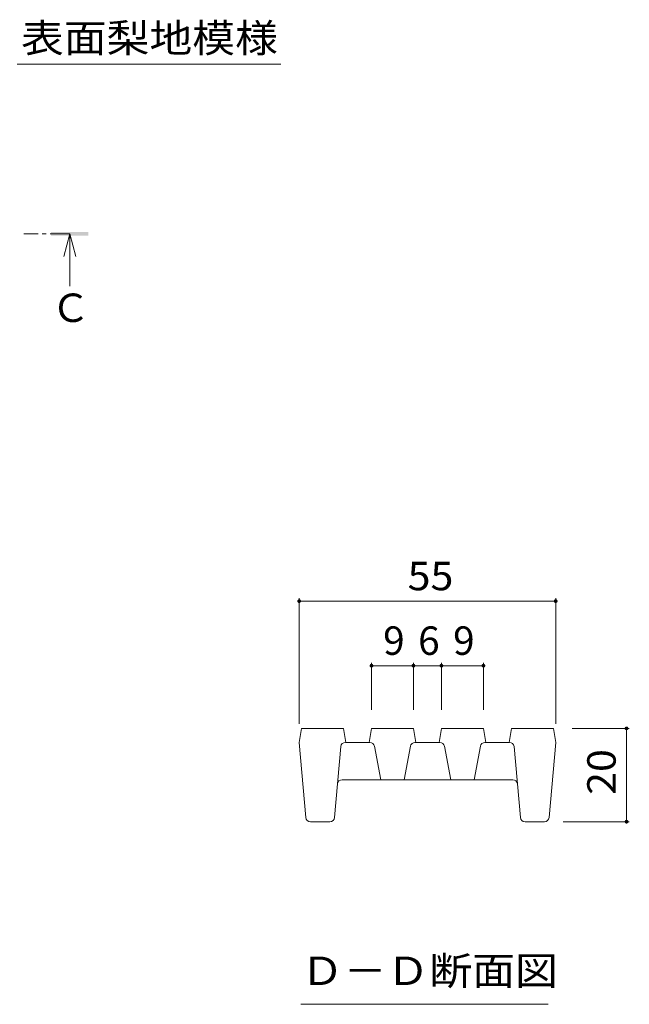
# Model space of a CAD drawing. Units: millimetres. Extents: x -1785 to 1955, y -1331 to 1367.
# Drawn here: x 1221 to 1547, y 31 to 558 of the extents above; entities that cross this region are included whole.
import ezdxf

# ---------------------------------------------------------------- set-up
doc = ezdxf.new("R2010")
doc.units = ezdxf.units.MM
doc.header["$LTSCALE"] = 5
doc.linetypes.add('JWW_CENTER1', pattern=[6.773333, 2.116667, -0.423333, 0.423333, -0.423333, 2.116667, -0.423333, 0.423333, -0.423333])
for name, color, linetype in [('0216_', 7, 'Continuous'), ('0218_', 7, 'Continuous'), ('0242_', 7, 'Continuous')]:
    doc.layers.add(name, color=color, linetype=linetype)
doc.styles.add('ＭＳ ゴシック', font='txt')

msp = doc.modelspace()

# ---------------------------------------------------------------- linework, layer by layer
at = {"layer": '0216_', "color": 7, "linetype": 'Continuous', "lineweight": 5}
for p, q in [((1370.43, 248.34), (1370.43, 181.14)), ((1507.93, 248.34), (1507.93, 181.14)), ((1370.43, 246.84), (1507.93, 246.84)), ((1547.39, 178.64), (1516.68, 178.64)), ((1545.89, 178.64), (1545.89, 128.64)), ((1547.39, 128.64), (1511.89, 128.64)), ((1371.32, 30.79), (1503.82, 30.79))]:
    msp.add_line(p, q, dxfattribs=at)
at = {"layer": '0216_', "color": 7, "linetype": 'Continuous', "lineweight": 5, "const_width": 1}
for points in [[(1370.93, 246.84, 0.414214), (1370.43, 247.34, 0.414214), (1369.93, 246.84, 0.414214), (1370.43, 246.34, 0.414214)], [(1508.43, 246.84, 0.414214), (1507.93, 247.34, 0.414214), (1507.43, 246.84, 0.414214), (1507.93, 246.34, 0.414214)], [(1546.39, 178.64, 0.414214), (1545.89, 179.14, 0.414214), (1545.39, 178.64, 0.414214), (1545.89, 178.14, 0.414214)], [(1546.39, 128.64, 0.414214), (1545.89, 129.14, 0.414214), (1545.39, 128.64, 0.414214), (1545.89, 128.14, 0.414214)]]:
    msp.add_lwpolyline(points, format="xyb", close=True, dxfattribs=at)
at = {"layer": '0218_', "color": 7, "linetype": 'Continuous', "lineweight": 5}
for p, q in [((1409.18, 213.73), (1409.18, 188.64)), ((1409.18, 212.23), (1431.68, 212.23)), ((1431.68, 213.73), (1431.68, 188.64)), ((1431.68, 212.23), (1446.68, 212.23)), ((1446.68, 213.73), (1446.68, 188.64)), ((1446.68, 212.23), (1469.18, 212.23)), ((1469.18, 213.73), (1469.18, 188.64))]:
    msp.add_line(p, q, dxfattribs=at)
at = {"layer": '0218_', "color": 3, "linetype": 'Continuous', "lineweight": 5}
for p, q in [((1370.43, 171.14), (1371.68, 178.64)), ((1371.68, 178.64), (1394.18, 178.64)), ((1395.43, 171.14), (1394.18, 178.64)), ((1407.93, 171.14), (1409.18, 178.64)), ((1409.18, 178.64), (1431.68, 178.64)), ((1432.93, 171.14), (1431.68, 178.64)), ((1445.43, 171.14), (1446.68, 178.64)), ((1446.68, 178.64), (1469.18, 178.64)), ((1470.43, 171.14), (1469.18, 178.64)), ((1482.93, 171.14), (1484.18, 178.64)), ((1484.18, 178.64), (1506.68, 178.64)), ((1507.93, 171.14), (1506.68, 178.64)), ((1373.98, 130.92), (1370.43, 171.14)), ((1392.73, 168.86), (1389.38, 130.92)), ((1395.22, 171.14), (1408.35, 171.14)), ((1410.81, 169.1), (1414.18, 151.14)), ((1430.05, 169.1), (1426.68, 151.14)), ((1432.5, 171.14), (1445.85, 171.14)), ((1448.31, 169.1), (1451.68, 151.14)), ((1467.55, 169.1), (1464.18, 151.14)), ((1483.14, 171.14), (1470, 171.14)), ((1485.63, 168.86), (1488.98, 130.92)), ((1504.38, 130.92), (1507.93, 171.14)), ((1393.45, 151.14), (1484.9, 151.14)), ((1386.89, 128.64), (1376.47, 128.64)), ((1491.47, 128.64), (1501.89, 128.64))]:
    msp.add_line(p, q, dxfattribs=at)
at = {"layer": '0218_', "color": 7, "linetype": 'Continuous', "lineweight": 5, "const_width": 1}
for points in [[(1409.68, 212.23, 0.414214), (1409.18, 212.73, 0.414214), (1408.68, 212.23, 0.414214), (1409.18, 211.73, 0.414214)], [(1432.18, 212.23, 0.414214), (1431.68, 212.73, 0.414214), (1431.18, 212.23, 0.414214), (1431.68, 211.73, 0.414214)], [(1447.18, 212.23, 0.414214), (1446.68, 212.73, 0.414214), (1446.18, 212.23, 0.414214), (1446.68, 211.73, 0.414214)], [(1469.68, 212.23, 0.414214), (1469.18, 212.73, 0.414214), (1468.68, 212.23, 0.414214), (1469.18, 211.73, 0.414214)]]:
    msp.add_lwpolyline(points, format="xyb", close=True, dxfattribs=at)
at = {"layer": '0218_', "color": 3, "linetype": 'Continuous', "lineweight": 5}
for centre, start, end in [((1395.22, 168.64), 90, 174.9575), ((1408.35, 168.64), 10.6197, 90), ((1432.5, 168.64), 90, 169.3803), ((1445.85, 168.64), 10.6197, 90), ((1470, 168.64), 90, 169.3803), ((1483.14, 168.64), 5.0425, 90), ((1393.45, 148.64), 90, 174.9575), ((1484.9, 148.64), 5.0425, 90), ((1376.47, 131.14), 185.0425, 270), ((1386.89, 131.14), 270, 354.9575), ((1491.47, 131.14), 185.0425, 270), ((1501.89, 131.14), 270, 354.9575)]:
    msp.add_arc(centre, 2.5, start, end, dxfattribs=at)
at = {"layer": '0242_', "color": 7, "linetype": 'Continuous', "lineweight": 5}
msp.add_line((1219.29, 534.53), (1360.64, 534.53), dxfattribs=at)
at = {"layer": '0242_', "color": 4, "linetype": 'JWW_CENTER1', "lineweight": 5}
msp.add_line((1247.43, 443.59), (1222.79, 443.59), dxfattribs=at)
at = {"layer": '0242_', "color": 4, "linetype": 'Continuous', "lineweight": 5}
for q in [(1244.23, 431.59), (1247.43, 415.59), (1250.63, 431.59)]:
    msp.add_line((1247.43, 443.59), q, dxfattribs=at)
msp.add_solid([(1257.43, 442.59), (1257.43, 444.59), (1237.43, 442.59), (1237.43, 444.59)], dxfattribs=at)

# ---------------------------------------------------------------- texts
at = {"layer": '0216_', "color": 2, "linetype": 'Continuous', "lineweight": 211, "style": 'ＭＳ ゴシック', "width": 1.0625}
msp.add_text('55', height=15.24, dxfattribs=at).set_placement((1428.55, 252.66))
msp.add_text('20', height=15.24, rotation=90, dxfattribs=at).set_placement((1540.07, 143.02))
at = {"layer": '0216_', "color": 2, "linetype": 'Continuous', "lineweight": 5, "style": 'ＭＳ ゴシック', "width": 1.104167}
msp.add_text('Ｄ－Ｄ断面図', height=15.24, dxfattribs=at).set_placement((1371.32, 41.11))
at = {"layer": '0218_', "color": 2, "linetype": 'Continuous', "lineweight": 211, "style": 'ＭＳ ゴシック'}
for s, p in [('9', (1415.43, 218.05)), ('6', (1434.18, 218.05)), ('9', (1452.93, 218.05))]:
    msp.add_text(s, height=15.24, dxfattribs=at).set_placement(p)
at = {"layer": '0242_', "color": 2, "linetype": 'Continuous', "lineweight": 5, "style": 'ＭＳ ゴシック', "width": 1.104167}
msp.add_text('表面梨地模様', height=15.24, dxfattribs=at).set_placement((1221.25, 540.93))
at = {"layer": '0242_', "color": 2, "linetype": 'Continuous', "lineweight": 211, "style": 'ＭＳ ゴシック'}
msp.add_text('Ｃ', height=15.24, dxfattribs=at).set_placement((1237.43, 396.41))

doc.saveas('drawing.dxf')
